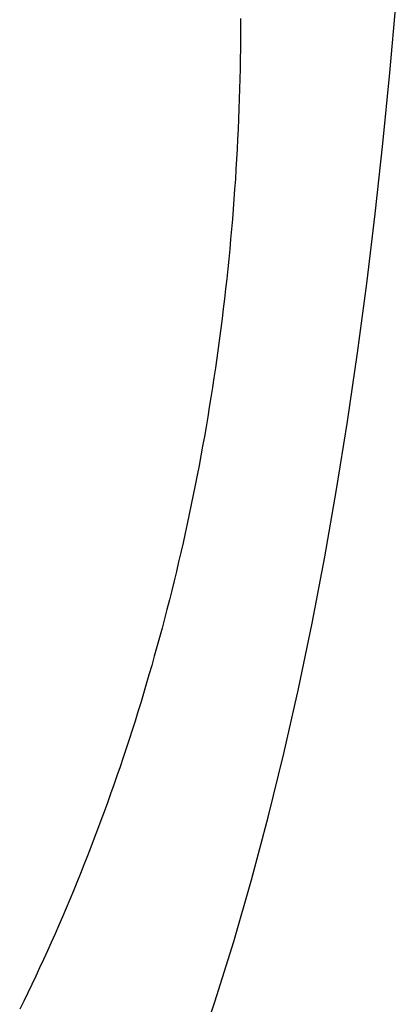
# Model space of a CAD drawing. Extents: x -635 to 1175, y -459 to 560.
# Drawn here: x 221 to 236, y -198 to -158 of the extents above; entities that cross this region are included whole.
import ezdxf

# ---------------------------------------------------------------- set-up
doc = ezdxf.new("R2010")
doc.units = 0
doc.header["$LTSCALE"] = 20
doc.layers.add('DETAIL', color=5, linetype='CONTINUOUS')

msp = doc.modelspace()

# ---------------------------------------------------------------- linework, layer by layer
at = {"layer": 'DETAIL', "color": 5, "linetype": 'CONTINUOUS'}
for p, q in [((236.223, -160.449), (236.482, -157.562)), ((230.167, -158.255), (230.166, -158.663)), ((230.166, -158.663), (230.163, -159.071)), ((230.163, -159.071), (230.159, -159.478)), ((230.163, -159.071), (230.163, -159.071)), ((230.159, -159.478), (230.153, -159.886)), ((230.153, -159.886), (230.146, -160.293)), ((230.153, -159.886), (230.153, -159.886)), ((230.146, -160.293), (230.136, -160.701)), ((235.938, -163.321), (236.223, -160.449)), ((230.136, -160.701), (230.126, -161.109)), ((230.136, -160.701), (230.136, -160.701)), ((230.126, -161.109), (230.113, -161.516)), ((230.113, -161.516), (230.099, -161.923)), ((230.113, -161.516), (230.113, -161.516)), ((230.099, -161.923), (230.083, -162.331)), ((230.083, -162.331), (230.065, -162.738)), ((230.083, -162.331), (230.083, -162.331)), ((230.065, -162.738), (230.046, -163.145)), ((230.046, -163.145), (230.025, -163.551)), ((230.046, -163.145), (230.046, -163.145)), ((235.625, -166.175), (235.938, -163.321)), ((235.938, -163.321), (235.938, -163.321)), ((230.025, -163.551), (230.002, -163.958)), ((230.002, -163.958), (229.978, -164.365)), ((230.002, -163.958), (230.002, -163.958)), ((229.978, -164.365), (229.952, -164.771)), ((229.952, -164.771), (229.924, -165.177)), ((229.952, -164.771), (229.952, -164.771)), ((229.924, -165.177), (229.895, -165.584)), ((229.895, -165.584), (229.864, -165.99)), ((229.895, -165.584), (229.895, -165.584)), ((229.864, -165.99), (229.831, -166.396)), ((235.281, -169.008), (235.625, -166.175)), ((229.831, -166.396), (229.797, -166.8)), ((229.831, -166.396), (229.831, -166.396)), ((229.797, -166.8), (229.761, -167.204)), ((229.761, -167.204), (229.724, -167.608)), ((229.761, -167.204), (229.761, -167.204)), ((229.724, -167.608), (229.684, -168.012)), ((229.684, -168.012), (229.643, -168.415)), ((229.684, -168.012), (229.684, -168.012)), ((229.643, -168.415), (229.601, -168.819)), ((229.601, -168.819), (229.556, -169.222)), ((229.601, -168.819), (229.601, -168.819)), ((234.907, -171.819), (235.281, -169.008)), ((235.281, -169.008), (235.281, -169.008)), ((229.556, -169.222), (229.51, -169.625)), ((229.51, -169.625), (229.463, -170.028)), ((229.51, -169.625), (229.51, -169.625)), ((229.463, -170.028), (229.413, -170.43)), ((229.413, -170.43), (229.363, -170.831)), ((229.413, -170.43), (229.413, -170.43)), ((229.363, -170.831), (229.31, -171.231)), ((229.31, -171.231), (229.256, -171.631)), ((229.31, -171.231), (229.31, -171.231)), ((229.256, -171.631), (229.2, -172.03)), ((234.499, -174.606), (234.907, -171.819)), ((229.2, -172.03), (229.143, -172.43)), ((229.2, -172.03), (229.2, -172.03)), ((229.143, -172.43), (229.084, -172.829)), ((229.084, -172.829), (229.023, -173.228)), ((229.084, -172.829), (229.084, -172.829)), ((229.023, -173.228), (228.961, -173.627)), ((228.961, -173.627), (228.896, -174.025)), ((228.961, -173.627), (228.961, -173.627)), ((228.896, -174.025), (228.83, -174.423)), ((228.83, -174.423), (228.763, -174.819)), ((228.83, -174.423), (228.83, -174.423)), ((234.057, -177.365), (234.499, -174.606)), ((234.499, -174.606), (234.499, -174.606)), ((228.763, -174.819), (228.695, -175.214)), ((228.695, -175.214), (228.624, -175.609)), ((228.695, -175.214), (228.695, -175.214)), ((228.624, -175.609), (228.552, -176.004)), ((228.552, -176.004), (228.478, -176.398)), ((228.552, -176.004), (228.552, -176.004)), ((228.478, -176.398), (228.403, -176.792)), ((228.403, -176.792), (228.325, -177.186)), ((228.403, -176.792), (228.403, -176.792)), ((228.325, -177.186), (228.246, -177.579)), ((233.58, -180.094), (234.057, -177.365)), ((228.246, -177.579), (228.166, -177.973)), ((228.246, -177.579), (228.246, -177.579)), ((228.166, -177.973), (228.084, -178.365)), ((228.084, -178.365), (228, -178.754)), ((228.084, -178.365), (228.084, -178.365)), ((228, -178.754), (227.916, -179.142)), ((227.916, -179.142), (227.829, -179.53)), ((227.916, -179.142), (227.916, -179.142)), ((227.829, -179.53), (227.741, -179.918)), ((227.741, -179.918), (227.651, -180.305)), ((227.741, -179.918), (227.741, -179.918)), ((233.065, -182.791), (233.58, -180.094)), ((233.58, -180.094), (233.58, -180.094)), ((227.651, -180.305), (227.56, -180.692)), ((227.56, -180.692), (227.466, -181.078)), ((227.56, -180.692), (227.56, -180.692)), ((227.466, -181.078), (227.372, -181.465)), ((227.372, -181.465), (227.275, -181.851)), ((227.372, -181.465), (227.372, -181.465)), ((227.177, -182.235), (227.078, -182.617)), ((227.275, -181.851), (227.177, -182.235)), ((227.177, -182.235), (227.177, -182.235)), ((227.078, -182.617), (226.977, -182.997)), ((226.977, -182.997), (226.875, -183.377)), ((226.977, -182.997), (226.977, -182.997)), ((232.512, -185.454), (233.065, -182.791)), ((226.875, -183.377), (226.771, -183.757)), ((226.771, -183.757), (226.665, -184.136)), ((226.771, -183.757), (226.771, -183.757)), ((226.665, -184.136), (226.558, -184.515)), ((226.558, -184.515), (226.449, -184.893)), ((226.558, -184.515), (226.558, -184.515)), ((226.449, -184.893), (226.339, -185.271)), ((226.339, -185.271), (226.226, -185.648)), ((226.339, -185.271), (226.339, -185.271)), ((226.226, -185.648), (226.112, -186.025)), ((231.92, -188.079), (232.512, -185.454)), ((232.512, -185.454), (232.512, -185.454)), ((226.112, -186.025), (225.998, -186.398)), ((226.112, -186.025), (226.112, -186.025)), ((225.998, -186.398), (225.882, -186.769)), ((225.882, -186.769), (225.764, -187.14)), ((225.882, -186.769), (225.882, -186.769)), ((225.764, -187.14), (225.645, -187.511)), ((225.645, -187.511), (225.523, -187.881)), ((225.645, -187.511), (225.645, -187.511)), ((225.523, -187.881), (225.401, -188.25)), ((231.286, -190.666), (231.92, -188.079)), ((225.276, -188.619), (225.15, -188.988)), ((225.401, -188.25), (225.276, -188.619)), ((225.401, -188.25), (225.401, -188.25)), ((225.15, -188.988), (225.022, -189.356)), ((225.15, -188.988), (225.15, -188.988)), ((225.022, -189.356), (224.893, -189.723)), ((224.893, -189.723), (224.763, -190.085)), ((224.893, -189.723), (224.893, -189.723)), ((224.763, -190.085), (224.632, -190.446)), ((224.632, -190.446), (224.5, -190.806)), ((224.632, -190.446), (224.632, -190.446)), ((224.5, -190.806), (224.365, -191.166)), ((230.609, -193.211), (231.286, -190.666)), ((231.286, -190.666), (231.286, -190.666)), ((224.365, -191.166), (224.229, -191.525)), ((224.365, -191.166), (224.365, -191.166)), ((224.229, -191.525), (224.092, -191.884)), ((224.092, -191.884), (223.953, -192.242)), ((224.092, -191.884), (224.092, -191.884)), ((223.812, -192.599), (223.669, -192.957)), ((223.953, -192.242), (223.812, -192.599)), ((223.812, -192.599), (223.812, -192.599)), ((223.669, -192.957), (223.525, -193.312)), ((223.525, -193.312), (223.38, -193.663)), ((223.525, -193.312), (223.525, -193.312)), ((229.889, -195.712), (230.609, -193.211)), ((223.38, -193.663), (223.235, -194.012)), ((223.235, -194.012), (223.088, -194.36)), ((223.235, -194.012), (223.235, -194.012)), ((223.088, -194.36), (222.939, -194.709)), ((222.939, -194.709), (222.788, -195.056)), ((222.939, -194.709), (222.939, -194.709)), ((222.636, -195.403), (222.483, -195.748)), ((222.788, -195.056), (222.636, -195.403)), ((222.636, -195.403), (222.636, -195.403)), ((222.483, -195.748), (222.327, -196.094)), ((229.123, -198.167), (229.889, -195.712)), ((229.889, -195.712), (229.889, -195.712)), ((222.327, -196.094), (222.169, -196.439)), ((222.327, -196.094), (222.327, -196.094)), ((222.169, -196.439), (222.011, -196.782)), ((222.011, -196.782), (221.853, -197.121)), ((222.011, -196.782), (222.011, -196.782)), ((221.853, -197.121), (221.693, -197.457)), ((221.532, -197.793), (221.369, -198.129)), ((221.693, -197.457), (221.532, -197.793)), ((221.693, -197.457), (221.693, -197.457)), ((221.369, -198.129), (221.204, -198.464)), ((221.369, -198.129), (221.369, -198.129)), ((228.31, -200.573), (229.123, -198.167))]:
    msp.add_line(p, q, dxfattribs=at)

doc.saveas('drawing.dxf')
